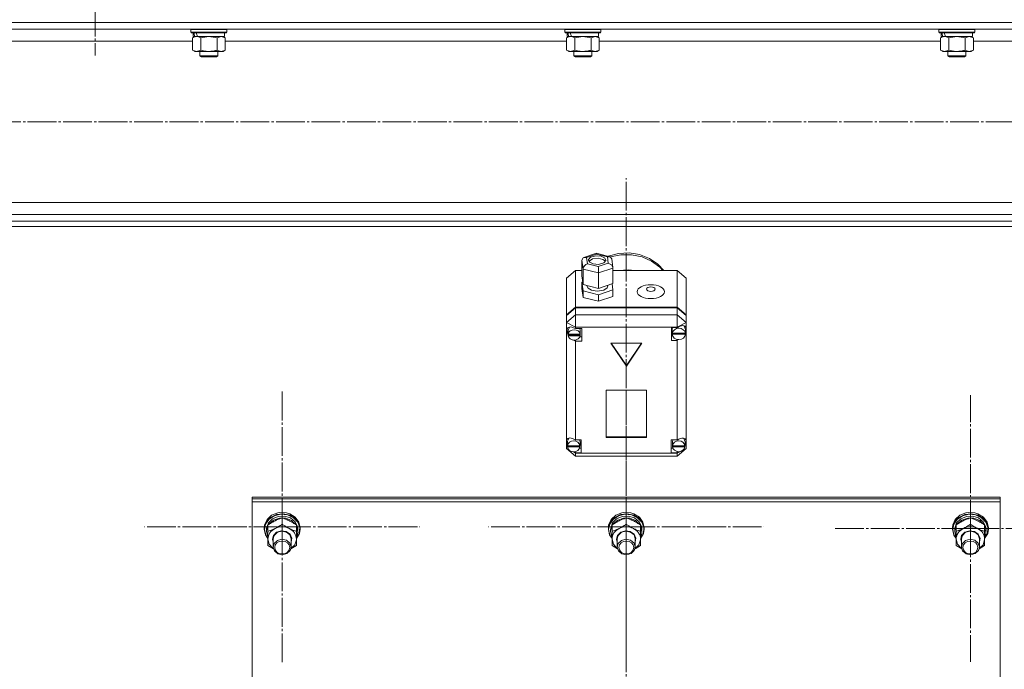
# Model space of a CAD drawing. Units: millimetres. Extents: x 0 to 24398, y -6 to 16800.
# Drawn here: x 4423 to 5081, y 10380 to 10814 of the extents above; entities that cross this region are included whole.
import ezdxf

# ---------------------------------------------------------------- set-up
doc = ezdxf.new("R2010")
doc.units = ezdxf.units.MM
doc.linetypes.add('K5LT_AXLED', pattern=[23.716667, 19.216667, -1.5, 1.5, -1.5])
doc.linetypes.add('K5LT_THIN', pattern=[0])
for name, color, linetype, true_color in [('OSI', 2, 'Continuous', 0xffff00), ('R', 1, 'Continuous', 0xff0000), ('WELDING', 7, 'Continuous', 0xffffff)]:
    doc.layers.add(name, color=color, linetype=linetype, true_color=true_color)

msp = doc.modelspace()

# ---------------------------------------------------------------- linework, layer by layer
at = {"layer": 'OSI', "color": 30, "linetype": 'K5LT_AXLED', "lineweight": 13, "true_color": 0xff8000}
for p, q in [((4473.59, 14000.48), (4473.59, 10790.48)), ((1677.32, 10746.16), (8656.32, 10746.16)), ((4828.59, 8789.55), (4828.59, 10708.55)), ((4598.59, 10475.54), (4598.59, 10565.92)), ((4828.59, 10475.54), (4828.59, 10565.92)), ((5058.59, 10474.44), (5058.59, 10563.52)), ((4598.59, 10475.54), (4506.59, 10475.54)), ((4598.59, 10475.54), (4690.59, 10475.54)), ((4598.59, 10475.54), (4598.59, 10385.16)), ((4828.59, 10475.54), (4736.59, 10475.54)), ((4828.59, 10475.54), (4920.59, 10475.54)), ((4828.59, 10475.54), (4828.59, 10385.16)), ((5058.59, 10474.44), (4968.09, 10474.44)), ((5058.59, 10474.44), (5149.09, 10474.44)), ((5058.59, 10474.44), (5058.59, 10385.36))]:
    msp.add_line(p, q, dxfattribs=at)
at = {"layer": 'R', "color": 7, "linetype": 'K5LT_THIN', "lineweight": 13}
for p, q in [((5872.59, 10812.56), (1672.59, 10812.56)), ((5868.09, 10808.06), (1677.09, 10808.06)), ((4537.59, 10807.86), (4537.71, 10808.06)), ((4537.59, 10807.86), (4537.59, 10805.96)), ((4561.59, 10807.86), (4537.59, 10807.86)), ((4561.59, 10807.86), (4561.48, 10808.06)), ((4561.59, 10807.86), (4561.59, 10805.96)), ((4787.59, 10807.86), (4787.71, 10808.06)), ((4787.59, 10807.86), (4787.59, 10805.96)), ((4811.59, 10807.86), (4787.59, 10807.86)), ((4811.59, 10807.86), (4811.48, 10808.06)), ((4811.59, 10807.86), (4811.59, 10805.96)), ((5037.59, 10807.86), (5037.71, 10808.06)), ((5037.59, 10807.86), (5037.59, 10805.96)), ((5061.59, 10807.86), (5037.59, 10807.86)), ((5061.59, 10807.86), (5061.48, 10808.06)), ((5061.59, 10807.86), (5061.59, 10805.96)), ((4538.62, 10800.06), (4408.56, 10800.06)), ((4561.59, 10805.96), (4537.59, 10805.96)), ((4537.59, 10805.96), (4537.77, 10805.66)), ((4561.42, 10805.66), (4537.77, 10805.66)), ((4538.62, 10802.32), (4540.09, 10803.16)), ((4538.62, 10802.32), (4538.62, 10794.01)), ((4539.09, 10805.66), (4539.09, 10803.16)), ((4540.04, 10803.16), (4539.09, 10803.16)), ((4540.04, 10803.16), (4540.91, 10803.16)), ((4540.91, 10803.16), (4541.37, 10803.16)), ((4541.37, 10803.16), (4541.87, 10803.16)), ((4560.09, 10803.16), (4541.87, 10803.16)), ((4544.11, 10802.32), (4544.11, 10794.01)), ((4555.08, 10802.32), (4555.08, 10794.01)), ((4560.56, 10802.32), (4559.09, 10803.16)), ((4560.09, 10805.66), (4560.09, 10803.16)), ((4560.56, 10802.32), (4560.56, 10794.01)), ((4788.62, 10800.06), (4560.56, 10800.06)), ((4561.59, 10805.96), (4561.42, 10805.66)), ((4811.59, 10805.96), (4787.59, 10805.96)), ((4787.59, 10805.96), (4787.77, 10805.66)), ((4811.42, 10805.66), (4787.77, 10805.66)), ((4788.62, 10802.32), (4790.09, 10803.16)), ((4788.62, 10802.32), (4788.62, 10794.01)), ((4789.09, 10805.66), (4789.09, 10803.16)), ((4790.04, 10803.16), (4789.09, 10803.16)), ((4790.04, 10803.16), (4790.91, 10803.16)), ((4790.91, 10803.16), (4791.37, 10803.16)), ((4791.37, 10803.16), (4791.87, 10803.16)), ((4810.09, 10803.16), (4791.87, 10803.16)), ((4794.11, 10802.32), (4794.11, 10794.01)), ((4805.08, 10802.32), (4805.08, 10794.01)), ((4810.56, 10802.32), (4809.09, 10803.16)), ((4810.09, 10805.66), (4810.09, 10803.16)), ((4810.56, 10802.32), (4810.56, 10794.01)), ((5038.62, 10800.06), (4810.56, 10800.06)), ((4811.59, 10805.96), (4811.42, 10805.66)), ((5061.59, 10805.96), (5037.59, 10805.96)), ((5037.59, 10805.96), (5037.77, 10805.66)), ((5061.42, 10805.66), (5037.77, 10805.66)), ((5038.62, 10802.32), (5040.09, 10803.16)), ((5038.62, 10802.32), (5038.62, 10794.01)), ((5039.09, 10805.66), (5039.09, 10803.16)), ((5040.04, 10803.16), (5039.09, 10803.16)), ((5040.04, 10803.16), (5040.91, 10803.16)), ((5040.91, 10803.16), (5041.37, 10803.16)), ((5041.37, 10803.16), (5041.87, 10803.16)), ((5060.09, 10803.16), (5041.87, 10803.16)), ((5044.11, 10802.32), (5044.11, 10794.01)), ((5055.08, 10802.32), (5055.08, 10794.01)), ((5060.56, 10802.32), (5059.09, 10803.16)), ((5060.09, 10805.66), (5060.09, 10803.16)), ((5060.56, 10802.32), (5060.56, 10794.01)), ((5288.62, 10800.06), (5060.56, 10800.06)), ((5061.59, 10805.96), (5061.42, 10805.66)), ((4538.62, 10794.01), (4540.09, 10793.16)), ((4541.37, 10793.16), (4540.09, 10793.16)), ((4559.09, 10793.16), (4541.37, 10793.16)), ((4543.59, 10793.16), (4543.59, 10790.24)), ((4555.59, 10793.16), (4555.59, 10790.24)), ((4560.56, 10794.01), (4559.09, 10793.16)), ((4788.62, 10794.01), (4790.09, 10793.16)), ((4791.37, 10793.16), (4790.09, 10793.16)), ((4809.09, 10793.16), (4791.37, 10793.16)), ((4793.59, 10793.16), (4793.59, 10790.24)), ((4805.59, 10793.16), (4805.59, 10790.24)), ((4810.56, 10794.01), (4809.09, 10793.16)), ((5038.62, 10794.01), (5040.09, 10793.16)), ((5041.37, 10793.16), (5040.09, 10793.16)), ((5059.09, 10793.16), (5041.37, 10793.16)), ((5043.59, 10793.16), (5043.59, 10790.24)), ((5055.59, 10793.16), (5055.59, 10790.24)), ((5060.56, 10794.01), (5059.09, 10793.16)), ((4555.59, 10790.24), (4543.59, 10790.24)), ((4543.59, 10790.24), (4544.59, 10789.66)), ((4554.59, 10789.66), (4544.59, 10789.66)), ((4555.59, 10790.24), (4554.59, 10789.66)), ((4805.59, 10790.24), (4793.59, 10790.24)), ((4793.59, 10790.24), (4794.59, 10789.66)), ((4804.59, 10789.66), (4794.59, 10789.66)), ((4805.59, 10790.24), (4804.59, 10789.66)), ((5055.59, 10790.24), (5043.59, 10790.24)), ((5043.59, 10790.24), (5044.59, 10789.66)), ((5054.59, 10789.66), (5044.59, 10789.66)), ((5055.59, 10790.24), (5054.59, 10789.66)), ((5372.59, 10692.26), (3990.49, 10692.26)), ((5372.59, 10684.26), (2172.59, 10684.26)), ((5872.59, 10679.76), (1672.59, 10679.76)), ((5872.59, 10676.16), (1672.59, 10676.16)), ((4798.93, 10653.64), (4799.75, 10655.19)), ((4799.75, 10655.19), (4800.2, 10655.41)), ((4800.2, 10655.41), (4802.04, 10655.44)), ((4800.22, 10655.41), (4808.6, 10658.3)), ((4808.74, 10657.76), (4802.04, 10655.44)), ((4802.04, 10655.44), (4802.6, 10651.32)), ((4804.64, 10655.65), (4803.42, 10654.11)), ((4808.13, 10656.7), (4804.64, 10655.65)), ((4809.87, 10655), (4805.89, 10654.52)), ((4811.77, 10656.41), (4808.13, 10656.7)), ((4808.6, 10658.3), (4808.61, 10658.31)), ((4808.61, 10658.31), (4808.74, 10657.76)), ((4808.61, 10658.3), (4817.59, 10656.06)), ((4816.01, 10655.94), (4808.74, 10657.76)), ((4812.95, 10654.27), (4809.87, 10655)), ((4814.05, 10655.3), (4811.77, 10656.41)), ((4814.83, 10653.82), (4814.05, 10655.3)), ((4817.62, 10656.06), (4816.01, 10655.94)), ((4816.57, 10651.82), (4816.01, 10655.94)), ((4816.42, 10656.36), (4823.27, 10658.17)), ((4817.83, 10655.99), (4817.62, 10656.06)), ((4818.86, 10654.67), (4817.83, 10655.99)), ((4818.02, 10655.9), (4824.98, 10657.37)), ((4818.02, 10655.9), (4824.98, 10657.37)), ((4823.27, 10658.17), (4830.42, 10658.54)), ((4824.98, 10657.37), (4832.15, 10657.38)), ((4824.98, 10657.37), (4832.15, 10657.38)), ((4830.42, 10658.54), (4837.48, 10657.43)), ((4832.15, 10657.38), (4839.12, 10655.93)), ((4832.15, 10657.38), (4839.12, 10655.93)), ((4837.48, 10657.43), (4844.02, 10654.92)), ((4839.12, 10655.93), (4845.49, 10653.1)), ((4839.12, 10655.93), (4845.49, 10653.1)), ((4844.02, 10654.92), (4849.69, 10651.15)), ((4799.73, 10647.75), (4798.93, 10653.64)), ((4798.93, 10653.64), (4798.93, 10643.33)), ((4802.6, 10651.32), (4809.87, 10649.5)), ((4803.42, 10654.11), (4803.39, 10653.82)), ((4803.39, 10653.82), (4804.17, 10652.34)), ((4803.72, 10653.08), (4803.64, 10652.96)), ((4805.89, 10654.52), (4803.72, 10653.08)), ((4804.17, 10652.34), (4806.44, 10651.23)), ((4806.44, 10651.23), (4810.08, 10650.93)), ((4809.87, 10649.5), (4816.57, 10651.82)), ((4810.08, 10650.93), (4813.58, 10651.99)), ((4819.68, 10648.46), (4810.11, 10645.16)), ((4814.58, 10652.96), (4812.95, 10654.27)), ((4813.58, 10651.99), (4814.8, 10653.53)), ((4814.8, 10653.53), (4814.83, 10653.82)), ((4816.57, 10651.82), (4818.68, 10650.6)), ((4818.68, 10650.6), (4819.66, 10648.79)), ((4818.86, 10654.64), (4819.66, 10648.77)), ((4819.66, 10648.79), (4819.68, 10648.46)), ((4819.68, 10648.46), (4819.68, 10638.15)), ((4845.49, 10653.1), (4850.89, 10649.05)), ((4845.49, 10653.1), (4850.89, 10649.05)), ((4849.69, 10651.15), (4853.73, 10646.9)), ((4850.89, 10649.05), (4852.91, 10646.9)), ((4850.89, 10649.05), (4852.91, 10646.9)), ((4794.62, 10646.9), (4788.62, 10641.75)), ((4788.62, 10617.18), (4788.62, 10641.75)), ((4794.62, 10646.9), (4794.62, 10622.33)), ((4798.93, 10646.9), (4794.62, 10646.9)), ((4798.93, 10643.33), (4799.73, 10637.44)), ((4799.73, 10647.75), (4799.73, 10637.44)), ((4810.11, 10645.16), (4799.73, 10647.75)), ((4810.11, 10645.16), (4810.11, 10634.85)), ((4862.62, 10646.9), (4819.68, 10646.9)), ((4823.22, 10646.9), (4830.37, 10647.28)), ((4830.37, 10647.28), (4834.01, 10646.9)), ((4862.62, 10622.33), (4862.62, 10646.9)), ((4862.62, 10646.9), (4868.62, 10641.75)), ((4868.62, 10641.75), (4868.62, 10617.18)), ((4799.49, 10639.23), (4798.93, 10639.04)), ((4798.93, 10639.04), (4798.93, 10634.74)), ((4798.93, 10639.04), (4799.73, 10633.14)), ((4799.73, 10637.44), (4810.11, 10634.85)), ((4802.26, 10636.81), (4802.26, 10636.59)), ((4802.26, 10636.59), (4803.04, 10634.94)), ((4810.11, 10634.85), (4819.68, 10638.15)), ((4813.47, 10633.72), (4815.81, 10635.3)), ((4815.81, 10635.3), (4816.27, 10636.59)), ((4816.27, 10636.97), (4816.27, 10636.59)), ((4819.68, 10633.86), (4819.12, 10637.96)), ((4798.93, 10634.74), (4799.73, 10628.85)), ((4799.73, 10633.14), (4799.73, 10628.85)), ((4799.73, 10633.14), (4810.11, 10630.55)), ((4799.73, 10628.85), (4810.11, 10626.26)), ((4803.04, 10634.94), (4805.34, 10633.62)), ((4805.34, 10633.62), (4809.1, 10633)), ((4809.1, 10633), (4813.47, 10633.72)), ((4810.11, 10630.55), (4819.68, 10633.86)), ((4810.11, 10630.55), (4810.11, 10626.26)), ((4810.11, 10626.26), (4819.68, 10629.56)), ((4819.68, 10633.86), (4819.68, 10629.56)), ((4788.62, 10617.18), (4794.62, 10622.33)), ((4794.62, 10622.33), (4862.62, 10622.33)), ((4862.62, 10622.33), (4868.62, 10617.18)), ((4788.62, 10616.67), (4794.62, 10621.82)), ((4788.62, 10612.06), (4794.62, 10617.22)), ((4788.62, 10616.67), (4788.62, 10617.18)), ((4788.62, 10612.06), (4788.62, 10616.67)), ((4794.62, 10621.82), (4862.62, 10621.82)), ((4794.62, 10621.82), (4794.62, 10617.22)), ((4794.62, 10608.99), (4794.62, 10617.22)), ((4794.62, 10617.22), (4862.62, 10617.22)), ((4862.62, 10617.22), (4862.62, 10621.82)), ((4862.62, 10621.82), (4868.62, 10616.67)), ((4868.62, 10612.06), (4862.62, 10617.22)), ((4862.62, 10608.99), (4862.62, 10617.22)), ((4868.62, 10617.18), (4868.62, 10616.67)), ((4868.62, 10616.67), (4868.62, 10612.06)), ((4788.62, 10612.06), (4794.62, 10608.99)), ((4788.62, 10533.61), (4788.62, 10612.06)), ((4791.5, 10609.26), (4789.52, 10608.72)), ((4790.83, 10609.25), (4789.77, 10607.23)), ((4794.62, 10608.06), (4791.5, 10609.26)), ((4794.62, 10608.99), (4794.62, 10608.12)), ((4862.62, 10608.99), (4794.62, 10608.99)), ((4862.62, 10608.99), (4868.62, 10612.06)), ((4862.62, 10608.73), (4862.62, 10608.99)), ((4867.31, 10609.73), (4867.19, 10609.87)), ((4868.15, 10607.51), (4867.31, 10609.73)), ((4868.62, 10612.06), (4868.62, 10608.37)), ((4789.52, 10608.72), (4788.76, 10607.04)), ((4788.76, 10607.04), (4788.76, 10606.83)), ((4788.76, 10606.86), (4789.62, 10604.49)), ((4788.76, 10606.83), (4789.45, 10604.29)), ((4789.45, 10604.29), (4789.8, 10603.66)), ((4789.62, 10604.49), (4789.75, 10604.33)), ((4789.77, 10607.23), (4789.75, 10606.9)), ((4789.75, 10604.34), (4789.75, 10606.9)), ((4789.8, 10604.87), (4789.8, 10604.36)), ((4797.71, 10604.36), (4789.8, 10604.36)), ((4789.8, 10603.79), (4797.71, 10603.79)), ((4789.8, 10603.28), (4789.8, 10603.79)), ((4789.8, 10603.28), (4797.71, 10603.28)), ((4794.62, 10608.12), (4794.62, 10608.06)), ((4794.62, 10608.12), (4798.76, 10608.12)), ((4797.76, 10606.9), (4797.5, 10608.12)), ((4798.76, 10602.6), (4797.5, 10602.6)), ((4797.71, 10604.36), (4797.71, 10604.87)), ((4797.76, 10604.34), (4797.71, 10604.87)), ((4797.71, 10603.79), (4797.76, 10604.34)), ((4797.71, 10603.79), (4797.71, 10603.28)), ((4797.76, 10604.34), (4797.76, 10606.9)), ((4798.76, 10608.12), (4798.76, 10599.53)), ((4862.62, 10608.73), (4858.72, 10608.73)), ((4858.72, 10608.73), (4858.72, 10600.14)), ((4858.72, 10603.21), (4859.53, 10603.21)), ((4859.53, 10608.73), (4859.29, 10607.51)), ((4859.29, 10604.95), (4859.29, 10607.51)), ((4859.29, 10604.87), (4868.15, 10604.87)), ((4859.29, 10604.36), (4859.29, 10604.87)), ((4859.29, 10604.36), (4868.15, 10604.36)), ((4859.33, 10605.44), (4859.33, 10604.93)), ((4868.11, 10604.93), (4859.33, 10604.93)), ((4862.62, 10608.62), (4862.62, 10608.73)), ((4868.11, 10604.93), (4868.11, 10605.44)), ((4868.11, 10605.44), (4868.15, 10604.95)), ((4868.15, 10604.95), (4868.15, 10607.51)), ((4868.15, 10605.51), (4868.62, 10606.64)), ((4868.15, 10605.27), (4868.62, 10606.64)), ((4868.15, 10604.95), (4868.15, 10604.87)), ((4868.15, 10604.87), (4868.15, 10604.36)), ((4868.62, 10608.37), (4868.62, 10606.64)), ((4868.62, 10606.64), (4868.62, 10532.93)), ((4792.92, 10600.46), (4794.62, 10599.6)), ((4794.62, 10600.47), (4794.62, 10599.6)), ((4794.62, 10599.6), (4794.62, 10599.53)), ((4798.76, 10599.53), (4794.62, 10599.53)), ((4794.62, 10599.53), (4794.62, 10533.67)), ((4839.01, 10598.33), (4818.22, 10598.33)), ((4818.22, 10598.33), (4828.62, 10582.87)), ((4818.57, 10598.33), (4828.62, 10583.38)), ((4828.62, 10583.38), (4838.66, 10598.33)), ((4828.62, 10582.87), (4839.01, 10598.33)), ((4858.72, 10600.14), (4862.62, 10600.14)), ((4862.62, 10600.75), (4862.62, 10600.25)), ((4862.62, 10600.25), (4863.58, 10600.63)), ((4862.62, 10600.14), (4862.62, 10600.25)), ((4862.62, 10533.67), (4862.62, 10600.14)), ((4828.62, 10583.38), (4828.62, 10582.87)), ((4842.11, 10566.9), (4815.13, 10566.9)), ((4815.13, 10566.9), (4815.13, 10535.3)), ((4842.11, 10535.3), (4842.11, 10566.9)), ((4788.62, 10531.29), (4788.62, 10533.61)), ((4788.62, 10527.87), (4788.62, 10531.29)), ((4788.62, 10531.29), (4789.22, 10530.14)), ((4788.62, 10531.29), (4789.22, 10529.83)), ((4789.25, 10532.89), (4789.22, 10532.45)), ((4789.22, 10529.89), (4789.22, 10532.45)), ((4789.24, 10530.31), (4789.24, 10529.8)), ((4790.38, 10534.95), (4789.25, 10532.89)), ((4794.62, 10533.67), (4794.62, 10533.55)), ((4794.62, 10533.67), (4798.43, 10533.67)), ((4797.65, 10532.45), (4797.4, 10533.67)), ((4797.62, 10529.8), (4797.62, 10530.31)), ((4797.65, 10529.89), (4797.62, 10530.31)), ((4797.62, 10529.47), (4797.65, 10529.89)), ((4797.65, 10529.89), (4797.65, 10532.45)), ((4798.43, 10533.67), (4798.43, 10525.08)), ((4815.13, 10535.81), (4842.11, 10535.81)), ((4815.13, 10535.3), (4842.11, 10535.3)), ((4858.65, 10533.67), (4858.65, 10525.08)), ((4862.62, 10533.67), (4858.65, 10533.67)), ((4859.72, 10533.67), (4859.47, 10532.45)), ((4859.47, 10529.89), (4859.47, 10532.45)), ((4859.49, 10530.28), (4859.49, 10529.77)), ((4862.62, 10533.58), (4862.62, 10533.67)), ((4867, 10534.6), (4866.74, 10534.86)), ((4867.83, 10532.45), (4867, 10534.6)), ((4867.8, 10529.77), (4867.8, 10530.28)), ((4867.83, 10529.89), (4867.8, 10530.28)), ((4867.8, 10529.47), (4867.83, 10529.89)), ((4867.82, 10529.67), (4868.62, 10531.97)), ((4867.83, 10529.89), (4867.83, 10532.45)), ((4867.83, 10530.09), (4868.62, 10531.97)), ((4868.62, 10532.93), (4868.62, 10531.97)), ((4868.62, 10531.97), (4868.62, 10527.87)), ((4788.62, 10527.87), (4794.62, 10522.72)), ((4788.62, 10527.87), (4790.18, 10527.07)), ((4797.62, 10529.8), (4789.24, 10529.8)), ((4789.24, 10529.47), (4797.62, 10529.47)), ((4789.24, 10528.96), (4789.24, 10529.47)), ((4789.24, 10528.96), (4797.62, 10528.96)), ((4792.61, 10525.83), (4794.62, 10524.8)), ((4793.3, 10525.76), (4794.62, 10525.2)), ((4794.62, 10525.9), (4794.62, 10525.2)), ((4794.62, 10525.2), (4794.62, 10525.08)), ((4794.62, 10525.08), (4794.62, 10524.8)), ((4798.43, 10525.08), (4794.62, 10525.08)), ((4794.62, 10522.72), (4794.62, 10524.8)), ((4794.62, 10524.8), (4862.62, 10524.8)), ((4798.43, 10528.15), (4797.4, 10528.15)), ((4797.62, 10529.47), (4797.62, 10528.96)), ((4858.65, 10528.15), (4859.72, 10528.15)), ((4858.65, 10525.08), (4862.62, 10525.08)), ((4867.8, 10529.77), (4859.49, 10529.77)), ((4859.5, 10528.96), (4859.5, 10529.47)), ((4859.5, 10529.47), (4867.8, 10529.47)), ((4859.5, 10528.96), (4867.8, 10528.96)), ((4862.62, 10522.72), (4868.62, 10527.87)), ((4862.62, 10524.8), (4864.84, 10525.94)), ((4862.62, 10525.9), (4862.62, 10525.17)), ((4862.62, 10525.17), (4864, 10525.8)), ((4862.62, 10525.08), (4862.62, 10525.17)), ((4862.62, 10524.8), (4862.62, 10525.08)), ((4862.62, 10522.72), (4862.62, 10524.8)), ((4866.6, 10526.84), (4868.62, 10527.87)), ((4867.8, 10529.47), (4867.8, 10528.96)), ((4862.62, 10522.72), (4794.62, 10522.72)), ((4578.59, 10495.35), (4578.59, 10494.33)), ((5078.59, 10495.35), (4578.59, 10495.35)), ((5078.59, 10494.33), (4578.59, 10494.33)), ((4578.59, 10494.33), (4578.59, 10492.28)), ((5078.59, 10494.33), (4578.59, 10494.33)), ((5078.59, 10492.28), (4578.59, 10492.28)), ((4578.59, 10492.28), (4578.59, 9890.92)), ((5078.59, 10495.35), (5078.59, 10494.33)), ((5078.59, 10494.33), (5078.59, 10492.28)), ((5078.59, 9890.92), (5078.59, 10492.28)), ((4595.63, 10484.94), (4591.54, 10483.29)), ((4597.65, 10483.95), (4593.32, 10482.92)), ((4599.26, 10484.27), (4594.78, 10483.75)), ((4597.04, 10485.17), (4595.63, 10484.94)), ((4595.68, 10484.95), (4595.63, 10484.94)), ((4597.03, 10485.17), (4595.68, 10484.95)), ((4601.51, 10484.95), (4597.03, 10485.17)), ((4601.55, 10484.94), (4597.04, 10485.17)), ((4602.1, 10483.52), (4597.65, 10483.95)), ((4603.64, 10483.33), (4599.26, 10484.27)), ((4601.51, 10484.95), (4601.55, 10484.94)), ((4603.64, 10484.3), (4601.55, 10484.94)), ((4607.31, 10482.03), (4603.64, 10484.3)), ((4825.63, 10484.94), (4821.54, 10483.29)), ((4827.65, 10483.95), (4823.32, 10482.92)), ((4829.26, 10484.27), (4824.78, 10483.75)), ((4827.04, 10485.17), (4825.63, 10484.94)), ((4825.68, 10484.95), (4825.63, 10484.94)), ((4827.03, 10485.17), (4825.68, 10484.95)), ((4831.51, 10484.95), (4827.03, 10485.17)), ((4831.55, 10484.94), (4827.04, 10485.17)), ((4832.1, 10483.52), (4827.65, 10483.95)), ((4833.64, 10483.33), (4829.26, 10484.27)), ((4831.51, 10484.95), (4831.55, 10484.94)), ((4833.64, 10484.3), (4831.55, 10484.94)), ((4837.31, 10482.03), (4833.64, 10484.3)), ((5055.63, 10484.94), (5051.54, 10483.29)), ((5057.65, 10483.95), (5053.32, 10482.92)), ((5059.26, 10484.27), (5054.78, 10483.75)), ((5057.04, 10485.17), (5055.63, 10484.94)), ((5055.68, 10484.95), (5055.63, 10484.94)), ((5057.03, 10485.17), (5055.68, 10484.95)), ((5061.51, 10484.95), (5057.03, 10485.17)), ((5061.55, 10484.94), (5057.04, 10485.17)), ((5062.1, 10483.52), (5057.65, 10483.95)), ((5063.64, 10483.33), (5059.26, 10484.27)), ((5061.51, 10484.95), (5061.55, 10484.94)), ((5063.64, 10484.3), (5061.55, 10484.94)), ((5067.31, 10482.03), (5063.64, 10484.3)), ((4588.01, 10478.83), (4586.67, 10475.12)), ((4587.47, 10477.27), (4586.77, 10473.82)), ((4588.45, 10480.46), (4586.8, 10476.85)), ((4589.76, 10480.58), (4587.47, 10477.27)), ((4590.85, 10481.85), (4588.01, 10478.83)), ((4589.39, 10478.17), (4588.14, 10474.71)), ((4591.54, 10483.29), (4588.45, 10480.46)), ((4592.13, 10480.93), (4589.39, 10478.17)), ((4589.84, 10477.52), (4589.54, 10477.12)), ((4593.32, 10482.92), (4589.76, 10480.58)), ((4592.83, 10480.08), (4589.84, 10477.52)), ((4594.78, 10483.75), (4590.85, 10481.85)), ((4595.92, 10482.54), (4592.13, 10480.93)), ((4596.76, 10481.42), (4592.83, 10480.08)), ((4600.13, 10482.74), (4595.92, 10482.54)), ((4600.98, 10481.33), (4596.76, 10481.42)), ((4598.59, 10481.53), (4598.59, 10477.28)), ((4604.1, 10481.5), (4600.13, 10482.74)), ((4604.81, 10479.81), (4600.98, 10481.33)), ((4606.06, 10481.7), (4602.1, 10483.52)), ((4607.31, 10481.06), (4603.64, 10483.33)), ((4607.18, 10479.02), (4604.1, 10481.5)), ((4607.64, 10477.12), (4604.81, 10479.81)), ((4608.93, 10478.75), (4606.06, 10481.7)), ((4608.86, 10475.69), (4607.18, 10479.02)), ((4609.74, 10478.76), (4607.31, 10482.03)), ((4609.74, 10477.79), (4607.31, 10481.06)), ((4610.33, 10475.09), (4608.93, 10478.75)), ((4610.59, 10474.95), (4609.74, 10478.76)), ((4610.59, 10473.97), (4609.74, 10477.79)), ((4818.01, 10478.83), (4816.67, 10475.12)), ((4817.47, 10477.27), (4816.77, 10473.82)), ((4818.45, 10480.46), (4816.8, 10476.85)), ((4819.76, 10480.58), (4817.47, 10477.27)), ((4820.85, 10481.85), (4818.01, 10478.83)), ((4819.39, 10478.17), (4818.14, 10474.71)), ((4821.54, 10483.29), (4818.45, 10480.46)), ((4822.13, 10480.93), (4819.39, 10478.17)), ((4819.84, 10477.52), (4819.54, 10477.12)), ((4823.32, 10482.92), (4819.76, 10480.58)), ((4822.83, 10480.08), (4819.84, 10477.52)), ((4824.78, 10483.75), (4820.85, 10481.85)), ((4825.92, 10482.54), (4822.13, 10480.93)), ((4826.76, 10481.42), (4822.83, 10480.08)), ((4830.13, 10482.74), (4825.92, 10482.54)), ((4830.98, 10481.33), (4826.76, 10481.42)), ((4828.59, 10481.53), (4828.59, 10477.28)), ((4834.1, 10481.5), (4830.13, 10482.74)), ((4834.81, 10479.81), (4830.98, 10481.33)), ((4836.06, 10481.7), (4832.1, 10483.52)), ((4837.31, 10481.06), (4833.64, 10483.33)), ((4837.18, 10479.02), (4834.1, 10481.5)), ((4837.64, 10477.12), (4834.81, 10479.81)), ((4838.93, 10478.75), (4836.06, 10481.7)), ((4838.86, 10475.69), (4837.18, 10479.02)), ((4839.74, 10478.76), (4837.31, 10482.03)), ((4839.74, 10477.79), (4837.31, 10481.06)), ((4840.33, 10475.09), (4838.93, 10478.75)), ((4840.59, 10474.95), (4839.74, 10478.76)), ((4840.59, 10473.97), (4839.74, 10477.79)), ((5048.01, 10478.83), (5046.67, 10475.12)), ((5047.47, 10477.27), (5046.77, 10473.82)), ((5048.45, 10480.46), (5046.8, 10476.85)), ((5049.76, 10480.58), (5047.47, 10477.27)), ((5050.85, 10481.85), (5048.01, 10478.83)), ((5049.39, 10478.17), (5048.14, 10474.71)), ((5051.54, 10483.29), (5048.45, 10480.46)), ((5052.13, 10480.93), (5049.39, 10478.17)), ((5049.84, 10477.52), (5049.54, 10477.12)), ((5053.32, 10482.92), (5049.76, 10480.58)), ((5052.83, 10480.08), (5049.84, 10477.52)), ((5054.78, 10483.75), (5050.85, 10481.85)), ((5055.92, 10482.54), (5052.13, 10480.93)), ((5056.76, 10481.42), (5052.83, 10480.08)), ((5060.13, 10482.74), (5055.92, 10482.54)), ((5060.98, 10481.33), (5056.76, 10481.42)), ((5058.59, 10481.53), (5058.59, 10477.28)), ((5064.1, 10481.5), (5060.13, 10482.74)), ((5064.81, 10479.81), (5060.98, 10481.33)), ((5066.06, 10481.7), (5062.1, 10483.52)), ((5067.31, 10481.06), (5063.64, 10483.33)), ((5067.18, 10479.02), (5064.1, 10481.5)), ((5067.64, 10477.12), (5064.81, 10479.81)), ((5068.93, 10478.75), (5066.06, 10481.7)), ((5068.86, 10475.69), (5067.18, 10479.02)), ((5069.74, 10478.76), (5067.31, 10482.03)), ((5069.74, 10477.79), (5067.31, 10481.06)), ((5070.33, 10475.09), (5068.93, 10478.75)), ((5070.59, 10474.95), (5069.74, 10478.76)), ((5070.59, 10473.97), (5069.74, 10477.79)), ((4586.8, 10476.85), (4586.59, 10474.95)), ((4586.67, 10475.12), (4586.59, 10473.97)), ((4586.59, 10474.95), (4586.59, 10473.97)), ((4586.59, 10473.97), (4587.44, 10470.16)), ((4586.77, 10473.82), (4587.62, 10470.04)), ((4588.14, 10474.71), (4588.09, 10473.82)), ((4588.09, 10473.82), (4588.09, 10472.54)), ((4588.1, 10472.86), (4588.09, 10472.54)), ((4588.09, 10472.54), (4588.94, 10468.99)), ((4589.09, 10476.38), (4588.1, 10472.86)), ((4589.09, 10476.82), (4589.09, 10472.57)), ((4589.09, 10467.42), (4589.09, 10472.57)), ((4594.88, 10472.01), (4592.74, 10469.85)), ((4595.35, 10471.91), (4593.23, 10469.88)), ((4597.99, 10472.98), (4594.88, 10472.01)), ((4598.38, 10472.72), (4595.35, 10471.91)), ((4601.25, 10472.52), (4597.99, 10472.98)), ((4601.47, 10472.1), (4598.38, 10472.72)), ((4603.83, 10470.73), (4601.25, 10472.52)), ((4603.75, 10470.2), (4601.47, 10472.1)), ((4605.05, 10468.09), (4603.83, 10470.73)), ((4608.09, 10476.82), (4608.09, 10472.57)), ((4609.04, 10473.41), (4608.09, 10476.38)), ((4609.04, 10473.41), (4608.09, 10473.41)), ((4608.09, 10472.85), (4609.03, 10472.85)), ((4608.09, 10472.57), (4608.09, 10467.42)), ((4608.09, 10467.77), (4610.03, 10471.24)), ((4608.09, 10467.68), (4610.13, 10471.14)), ((4610.03, 10471.24), (4610.33, 10475.09)), ((4610.13, 10471.14), (4610.59, 10473.97)), ((4610.59, 10474.95), (4610.59, 10473.97)), ((4816.8, 10476.85), (4816.59, 10474.95)), ((4816.67, 10475.12), (4816.59, 10473.97)), ((4816.59, 10474.95), (4816.59, 10473.97)), ((4816.59, 10473.97), (4817.44, 10470.16)), ((4816.77, 10473.82), (4817.62, 10470.04)), ((4818.14, 10474.71), (4818.09, 10473.82)), ((4818.09, 10473.82), (4818.09, 10472.54)), ((4818.1, 10472.86), (4818.09, 10472.54)), ((4818.09, 10472.54), (4818.94, 10468.99)), ((4819.09, 10476.38), (4818.1, 10472.86)), ((4819.09, 10476.82), (4819.09, 10472.57)), ((4819.09, 10467.42), (4819.09, 10472.57)), ((4824.88, 10472.01), (4822.74, 10469.85)), ((4825.35, 10471.91), (4823.23, 10469.88)), ((4827.99, 10472.98), (4824.88, 10472.01)), ((4828.38, 10472.72), (4825.35, 10471.91)), ((4831.25, 10472.52), (4827.99, 10472.98)), ((4831.47, 10472.1), (4828.38, 10472.72)), ((4833.83, 10470.73), (4831.25, 10472.52)), ((4833.75, 10470.2), (4831.47, 10472.1)), ((4835.05, 10468.09), (4833.83, 10470.73)), ((4838.09, 10476.82), (4838.09, 10472.57)), ((4839.04, 10473.41), (4838.09, 10476.38)), ((4839.04, 10473.41), (4838.09, 10473.41)), ((4838.09, 10472.85), (4839.03, 10472.85)), ((4838.09, 10472.57), (4838.09, 10467.42)), ((4838.09, 10467.77), (4840.03, 10471.24)), ((4838.09, 10467.68), (4840.13, 10471.14)), ((4840.03, 10471.24), (4840.33, 10475.09)), ((4840.13, 10471.14), (4840.59, 10473.97)), ((4840.59, 10474.95), (4840.59, 10473.97)), ((5046.8, 10476.85), (5046.59, 10474.95)), ((5046.67, 10475.12), (5046.59, 10473.97)), ((5046.59, 10474.95), (5046.59, 10473.97)), ((5046.59, 10473.97), (5047.44, 10470.16)), ((5046.77, 10473.82), (5047.62, 10470.04)), ((5048.14, 10474.71), (5048.09, 10473.82)), ((5048.09, 10473.82), (5048.09, 10472.54)), ((5048.1, 10472.86), (5048.09, 10472.54)), ((5048.09, 10472.54), (5048.94, 10468.99)), ((5049.09, 10476.38), (5048.1, 10472.86)), ((5049.09, 10476.82), (5049.09, 10472.57)), ((5049.09, 10467.42), (5049.09, 10472.57)), ((5054.88, 10472.01), (5052.74, 10469.85)), ((5055.35, 10471.91), (5053.23, 10469.88)), ((5057.99, 10472.98), (5054.88, 10472.01)), ((5058.38, 10472.72), (5055.35, 10471.91)), ((5061.25, 10472.52), (5057.99, 10472.98)), ((5061.47, 10472.1), (5058.38, 10472.72)), ((5063.83, 10470.73), (5061.25, 10472.52)), ((5063.75, 10470.2), (5061.47, 10472.1)), ((5065.05, 10468.09), (5063.83, 10470.73)), ((5068.09, 10476.82), (5068.09, 10472.57)), ((5069.04, 10473.41), (5068.09, 10476.38)), ((5069.04, 10473.41), (5068.09, 10473.41)), ((5068.09, 10472.85), (5069.03, 10472.85)), ((5068.09, 10472.57), (5068.09, 10467.42)), ((5068.09, 10467.77), (5070.03, 10471.24)), ((5068.09, 10467.68), (5070.13, 10471.14)), ((5070.03, 10471.24), (5070.33, 10475.09)), ((5070.13, 10471.14), (5070.59, 10473.97)), ((5070.59, 10474.95), (5070.59, 10473.97)), ((4587.44, 10470.16), (4589.09, 10467.68)), ((4587.62, 10470.04), (4589.09, 10467.77)), ((4588.94, 10468.99), (4589.09, 10468.7)), ((4589.09, 10463.15), (4589.09, 10467.42)), ((4589.09, 10467.42), (4589.94, 10464.05)), ((4592.74, 10469.85), (4592.09, 10467.42)), ((4592.09, 10467.42), (4592.59, 10465.28)), ((4593.23, 10469.88), (4592.59, 10467.57)), ((4592.59, 10467.57), (4592.59, 10462.09)), ((4593.23, 10464.39), (4592.59, 10462.09)), ((4595.35, 10466.42), (4593.23, 10464.39)), ((4598.38, 10467.24), (4595.35, 10466.42)), ((4601.47, 10466.61), (4598.38, 10467.24)), ((4603.75, 10464.72), (4601.47, 10466.61)), ((4604.59, 10467.57), (4603.75, 10470.2)), ((4604.59, 10462.09), (4603.75, 10464.72)), ((4604.59, 10465.28), (4605.05, 10468.09)), ((4604.59, 10467.57), (4604.59, 10462.09)), ((4607.02, 10463.66), (4608.08, 10466.98)), ((4608.08, 10466.98), (4608.09, 10467.42)), ((4608.09, 10470.57), (4608.84, 10470.57)), ((4608.09, 10468.7), (4608.84, 10470.57)), ((4608.09, 10467.42), (4608.09, 10463.15)), ((4817.44, 10470.16), (4819.09, 10467.68)), ((4817.62, 10470.04), (4819.09, 10467.77)), ((4818.94, 10468.99), (4819.09, 10468.7)), ((4819.09, 10463.15), (4819.09, 10467.42)), ((4819.09, 10467.42), (4819.94, 10464.05)), ((4822.74, 10469.85), (4822.09, 10467.42)), ((4822.09, 10467.42), (4822.59, 10465.28)), ((4823.23, 10469.88), (4822.59, 10467.57)), ((4822.59, 10467.57), (4822.59, 10462.09)), ((4823.23, 10464.39), (4822.59, 10462.09)), ((4825.35, 10466.42), (4823.23, 10464.39)), ((4828.38, 10467.24), (4825.35, 10466.42)), ((4831.47, 10466.61), (4828.38, 10467.24)), ((4833.75, 10464.72), (4831.47, 10466.61)), ((4834.59, 10467.57), (4833.75, 10470.2)), ((4834.59, 10462.09), (4833.75, 10464.72)), ((4834.59, 10465.28), (4835.05, 10468.09)), ((4834.59, 10467.57), (4834.59, 10462.09)), ((4837.02, 10463.66), (4838.08, 10466.98)), ((4838.08, 10466.98), (4838.09, 10467.42)), ((4838.09, 10470.57), (4838.84, 10470.57)), ((4838.09, 10468.7), (4838.84, 10470.57)), ((4838.09, 10467.42), (4838.09, 10463.15)), ((5047.44, 10470.16), (5049.09, 10467.68)), ((5047.62, 10470.04), (5049.09, 10467.77)), ((5048.94, 10468.99), (5049.09, 10468.7)), ((5049.09, 10463.15), (5049.09, 10467.42)), ((5049.09, 10467.42), (5049.94, 10464.05)), ((5052.74, 10469.85), (5052.09, 10467.42)), ((5052.09, 10467.42), (5052.59, 10465.28)), ((5053.23, 10469.88), (5052.59, 10467.57)), ((5052.59, 10467.57), (5052.59, 10462.09)), ((5053.23, 10464.39), (5052.59, 10462.09)), ((5055.35, 10466.42), (5053.23, 10464.39)), ((5058.38, 10467.24), (5055.35, 10466.42)), ((5061.47, 10466.61), (5058.38, 10467.24)), ((5063.75, 10464.72), (5061.47, 10466.61)), ((5064.59, 10467.57), (5063.75, 10470.2)), ((5064.59, 10462.09), (5063.75, 10464.72)), ((5064.59, 10465.28), (5065.05, 10468.09)), ((5064.59, 10467.57), (5064.59, 10462.09)), ((5067.02, 10463.66), (5068.08, 10466.98)), ((5068.08, 10466.98), (5068.09, 10467.42)), ((5068.09, 10470.57), (5068.84, 10470.57)), ((5068.09, 10468.7), (5068.84, 10470.57)), ((5068.09, 10467.42), (5068.09, 10463.15)), ((4589.94, 10464.05), (4592.33, 10461.29)), ((4592.33, 10461.29), (4592.73, 10461)), ((4592.59, 10462.09), (4593.4, 10459.51)), ((4593.4, 10459.51), (4595.65, 10457.59)), ((4595.65, 10457.59), (4598.74, 10456.94)), ((4598.74, 10456.94), (4601.78, 10457.72)), ((4601.78, 10457.72), (4603.93, 10459.73)), ((4603.93, 10459.73), (4604.59, 10462.09)), ((4604.46, 10461), (4607.02, 10463.66)), ((4819.94, 10464.05), (4822.33, 10461.29)), ((4822.33, 10461.29), (4822.73, 10461)), ((4822.59, 10462.09), (4823.4, 10459.51)), ((4823.4, 10459.51), (4825.65, 10457.59)), ((4825.65, 10457.59), (4828.74, 10456.94)), ((4828.74, 10456.94), (4831.78, 10457.72)), ((4831.78, 10457.72), (4833.93, 10459.73)), ((4833.93, 10459.73), (4834.59, 10462.09)), ((4834.46, 10461), (4837.02, 10463.66)), ((5049.94, 10464.05), (5052.33, 10461.29)), ((5052.33, 10461.29), (5052.73, 10461)), ((5052.59, 10462.09), (5053.4, 10459.51)), ((5053.4, 10459.51), (5055.65, 10457.59)), ((5055.65, 10457.59), (5058.74, 10456.94)), ((5058.74, 10456.94), (5061.78, 10457.72)), ((5061.78, 10457.72), (5063.93, 10459.73)), ((5063.93, 10459.73), (5064.59, 10462.09)), ((5064.46, 10461), (5067.02, 10463.66))]:
    msp.add_line(p, q, dxfattribs=at)
for centre, major_axis, ratio, start_param, end_param in [((4549.59, 10800.99), (6.17, -22.4), 0.379473, 4.399328, 4.511721), ((4549.59, 10808.09), (6.17, -22.4), 0.379473, 4.716306, 4.828907), ((4799.59, 10800.99), (6.17, -22.4), 0.379473, 4.399328, 4.511721), ((4799.59, 10808.09), (6.17, -22.4), 0.379473, 4.716306, 4.828907), ((5049.59, 10800.99), (6.17, -22.4), 0.379473, 4.399328, 4.511721), ((5049.59, 10808.09), (6.17, -22.4), 0.379473, 4.716306, 4.828907), ((4802.6, 10648.74), (-2.45, -2.19), 0.685309, 4.161441, 5.732238), ((4809.87, 10646.93), (-0.14, 3.13), 0.063566, 4.108162, 5.678959), ((4863.72, 10605), (-4.35, -4.35), 0.568256, 2.828514, 4.418139), ((4793.76, 10604.34), (-4.01, 0), 0.859097, 6.128401, 6.283185), ((4793.76, 10604.34), (-4.01, 0), 0.859097, 0, 0.160694), ((4793.76, 10603.83), (4.01, 0), 0.859097, 0.154784, 2.986809), ((4793.76, 10603.83), (-4.01, 0), 0.859097, 0.160694, 2.980898), ((4863.72, 10604.95), (-4.43, 0), 0.859097, 6.152843, 6.283185), ((4863.72, 10604.95), (-4.43, 0), 0.859097, 0, 0.0202), ((4863.72, 10604.43), (-4.43, 0), 0.859097, 0.0202, 3.121393), ((4863.72, 10604.43), (4.43, 0), 0.859097, 0.130342, 3.01125), ((4793.43, 10529.98), (4.35, -4.35), 0.568256, 1.848308, 3.385602), ((4793.43, 10529.89), (-4.22, 0), 0.859097, 6.167259, 6.283185), ((4793.43, 10529.89), (-4.22, 0), 0.859097, 0, 0.11569), ((4793.43, 10529.38), (4.22, 0), 0.859097, 0.115926, 3.025666), ((4863.65, 10529.89), (-4.18, 0), 0.859097, 6.174371, 6.283185), ((4863.65, 10529.89), (-4.18, 0), 0.859097, 0, 0.116709), ((4863.65, 10529.38), (4.18, 0), 0.859097, 0.108814, 3.032779), ((4863.65, 10529.91), (-4.35, -4.35), 0.568256, 2.737167, 4.403432), ((4793.43, 10529.38), (-4.22, 0), 0.859097, 0.11569, 3.025903), ((4863.65, 10529.38), (-4.18, 0), 0.859097, 0.116709, 3.024884), ((4598.59, 10467.42), (9.5, 0), 0.859097, 0, 3.141593), ((4598.59, 10475.06), (0, -20.55), 0.511069, 1.350168, 1.46277), ((4598.59, 10471.43), (0, -20.55), 0.511069, 1.667355, 1.779747), ((4828.59, 10467.42), (9.5, 0), 0.859097, 0, 3.141593), ((4828.59, 10475.06), (0, -20.55), 0.511069, 1.350168, 1.46277), ((4828.59, 10471.43), (0, -20.55), 0.511069, 1.667355, 1.779747), ((5058.59, 10467.42), (9.5, 0), 0.859097, 0, 3.141593), ((5058.59, 10475.06), (0, -20.55), 0.511069, 1.350168, 1.46277), ((5058.59, 10471.43), (0, -20.55), 0.511069, 1.667355, 1.779747)]:
    msp.add_ellipse(centre, major_axis=major_axis, ratio=ratio, start_param=start_param, end_param=end_param, dxfattribs=at)
for centre, major_axis, ratio in [((4844.98, 10632.67), (9.07, 0), 0.511813), ((4844.98, 10634.39), (2.92, 0), 0.511813), ((4598.59, 10461.79), (-5, 0), 0.859097), ((4828.59, 10461.79), (-5, 0), 0.859097), ((5058.59, 10461.79), (-5, 0), 0.859097)]:
    msp.add_ellipse(centre, major_axis=major_axis, ratio=ratio, dxfattribs=at)
at = {"layer": 'WELDING', "color": 7, "linetype": 'K5LT_THIN', "lineweight": 13}
for p, q in [((4544.18, 10802.34), (4544.11, 10802.32)), ((4549.59, 10803.16), (4544.18, 10802.34)), ((4555.08, 10802.32), (4549.59, 10803.16)), ((4555.1, 10802.33), (4555.08, 10802.32)), ((4557.82, 10803.16), (4555.1, 10802.33)), ((4560.56, 10802.32), (4557.82, 10803.16)), ((4794.18, 10802.34), (4794.11, 10802.32)), ((4799.59, 10803.16), (4794.18, 10802.34)), ((4805.08, 10802.32), (4799.59, 10803.16)), ((4805.1, 10802.33), (4805.08, 10802.32)), ((4807.82, 10803.16), (4805.1, 10802.33)), ((4810.56, 10802.32), (4807.82, 10803.16)), ((5044.18, 10802.34), (5044.11, 10802.32)), ((5049.59, 10803.16), (5044.18, 10802.34)), ((5055.08, 10802.32), (5049.59, 10803.16)), ((5055.1, 10802.33), (5055.08, 10802.32)), ((5057.82, 10803.16), (5055.1, 10802.33)), ((5060.56, 10802.32), (5057.82, 10803.16)), ((4592.75, 10460.92), (4589.09, 10463.15)), ((4608.09, 10463.15), (4604.44, 10460.92)), ((4822.75, 10460.92), (4819.09, 10463.15)), ((4838.09, 10463.15), (4834.44, 10460.92)), ((5052.75, 10460.92), (5049.09, 10463.15)), ((5068.09, 10463.15), (5064.44, 10460.92))]:
    msp.add_line(p, q, dxfattribs=at)
for points, knots in [([(4541.37, 10803.16), (4541.2, 10803.16), (4540.93, 10803.15), (4540.55, 10803.09), (4540.27, 10803.02), (4539.86, 10802.9), (4539.33, 10802.7), (4538.86, 10802.45), (4538.62, 10802.32)], [0, 0, 0, 0, 1.548206, 2.616755, 3.724998, 4.291764, 6.613357, 9, 9, 9, 9]), ([(4544.11, 10802.32), (4543.86, 10802.46), (4543.43, 10802.68), (4542.82, 10802.92), (4542.32, 10803.06), (4541.84, 10803.15), (4541.53, 10803.16), (4541.37, 10803.16)], [0, 0, 0, 0, 2.217775, 3.830428, 5.353122, 6.582558, 8, 8, 8, 8]), ([(4791.37, 10803.16), (4791.2, 10803.16), (4790.93, 10803.15), (4790.55, 10803.09), (4790.27, 10803.02), (4789.86, 10802.9), (4789.33, 10802.7), (4788.86, 10802.45), (4788.62, 10802.32)], [0, 0, 0, 0, 1.548206, 2.616755, 3.724998, 4.291764, 6.613357, 9, 9, 9, 9]), ([(4794.11, 10802.32), (4793.86, 10802.46), (4793.43, 10802.68), (4792.82, 10802.92), (4792.32, 10803.06), (4791.84, 10803.15), (4791.53, 10803.16), (4791.37, 10803.16)], [0, 0, 0, 0, 2.217775, 3.830428, 5.353122, 6.582558, 8, 8, 8, 8]), ([(5041.37, 10803.16), (5041.2, 10803.16), (5040.93, 10803.15), (5040.55, 10803.09), (5040.27, 10803.02), (5039.86, 10802.9), (5039.33, 10802.7), (5038.86, 10802.45), (5038.62, 10802.32)], [0, 0, 0, 0, 1.548206, 2.616755, 3.724998, 4.291764, 6.613357, 9, 9, 9, 9]), ([(5044.11, 10802.32), (5043.86, 10802.46), (5043.43, 10802.68), (5042.82, 10802.92), (5042.32, 10803.06), (5041.84, 10803.15), (5041.53, 10803.16), (5041.37, 10803.16)], [0, 0, 0, 0, 2.217775, 3.830428, 5.353122, 6.582558, 8, 8, 8, 8]), ([(4538.62, 10794.01), (4538.91, 10793.85), (4539.35, 10793.62), (4539.91, 10793.41), (4540.29, 10793.3), (4540.65, 10793.22), (4541.01, 10793.17), (4541.25, 10793.16), (4541.37, 10793.16)], [0, 0, 0, 0, 2.905563, 4.375924, 5.511195, 6.679161, 7.850161, 9, 9, 9, 9]), ([(4541.37, 10793.16), (4541.49, 10793.16), (4541.74, 10793.18), (4542.11, 10793.23), (4542.48, 10793.31), (4542.94, 10793.45), (4543.48, 10793.67), (4543.9, 10793.9), (4544.11, 10794.01)], [0, 0, 0, 0, 1.192024, 2.404251, 3.60809, 4.765234, 6.955738, 9, 9, 9, 9]), ([(4544.11, 10794.01), (4544.75, 10793.83), (4545.69, 10793.59), (4546.84, 10793.38), (4547.53, 10793.29), (4548.13, 10793.22), (4548.74, 10793.18), (4549.35, 10793.16), (4549.96, 10793.16), (4550.56, 10793.19), (4551.24, 10793.24), (4552.07, 10793.34), (4553.39, 10793.56), (4554.41, 10793.82), (4555.08, 10794.01)], [0, 0, 0, 0, 2.72415, 3.912285, 4.716446, 5.530362, 6.353984, 7.180289, 7.997717, 8.810544, 9.605533, 10.761675, 12.184093, 15, 15, 15, 15]), ([(4555.08, 10794.01), (4555.4, 10793.83), (4555.87, 10793.59), (4556.45, 10793.38), (4556.79, 10793.29), (4557.09, 10793.22), (4557.39, 10793.18), (4557.7, 10793.16), (4558, 10793.16), (4558.3, 10793.19), (4558.64, 10793.24), (4559.06, 10793.34), (4559.72, 10793.56), (4560.23, 10793.82), (4560.56, 10794.01)], [0, 0, 0, 0, 2.72415, 3.912285, 4.716446, 5.530362, 6.353984, 7.180289, 7.997717, 8.810544, 9.605533, 10.761675, 12.184093, 15, 15, 15, 15]), ([(4788.62, 10794.01), (4788.91, 10793.85), (4789.35, 10793.62), (4789.91, 10793.41), (4790.29, 10793.3), (4790.65, 10793.22), (4791.01, 10793.17), (4791.25, 10793.16), (4791.37, 10793.16)], [0, 0, 0, 0, 2.905563, 4.375924, 5.511195, 6.679161, 7.850161, 9, 9, 9, 9]), ([(4791.37, 10793.16), (4791.49, 10793.16), (4791.74, 10793.18), (4792.11, 10793.23), (4792.48, 10793.31), (4792.94, 10793.45), (4793.48, 10793.67), (4793.9, 10793.9), (4794.11, 10794.01)], [0, 0, 0, 0, 1.192024, 2.404251, 3.60809, 4.765234, 6.955738, 9, 9, 9, 9]), ([(4794.11, 10794.01), (4794.75, 10793.83), (4795.69, 10793.59), (4796.84, 10793.38), (4797.53, 10793.29), (4798.13, 10793.22), (4798.74, 10793.18), (4799.35, 10793.16), (4799.96, 10793.16), (4800.56, 10793.19), (4801.24, 10793.24), (4802.07, 10793.34), (4803.39, 10793.56), (4804.41, 10793.82), (4805.08, 10794.01)], [0, 0, 0, 0, 2.72415, 3.912285, 4.716446, 5.530362, 6.353984, 7.180289, 7.997717, 8.810544, 9.605533, 10.761675, 12.184093, 15, 15, 15, 15]), ([(4805.08, 10794.01), (4805.4, 10793.83), (4805.87, 10793.59), (4806.45, 10793.38), (4806.79, 10793.29), (4807.09, 10793.22), (4807.39, 10793.18), (4807.7, 10793.16), (4808, 10793.16), (4808.3, 10793.19), (4808.64, 10793.24), (4809.06, 10793.34), (4809.72, 10793.56), (4810.23, 10793.82), (4810.56, 10794.01)], [0, 0, 0, 0, 2.72415, 3.912285, 4.716446, 5.530362, 6.353984, 7.180289, 7.997717, 8.810544, 9.605533, 10.761675, 12.184093, 15, 15, 15, 15]), ([(5038.62, 10794.01), (5038.91, 10793.85), (5039.35, 10793.62), (5039.91, 10793.41), (5040.29, 10793.3), (5040.65, 10793.22), (5041.01, 10793.17), (5041.25, 10793.16), (5041.37, 10793.16)], [0, 0, 0, 0, 2.905563, 4.375924, 5.511195, 6.679161, 7.850161, 9, 9, 9, 9]), ([(5041.37, 10793.16), (5041.49, 10793.16), (5041.74, 10793.18), (5042.11, 10793.23), (5042.48, 10793.31), (5042.94, 10793.45), (5043.48, 10793.67), (5043.9, 10793.9), (5044.11, 10794.01)], [0, 0, 0, 0, 1.192024, 2.404251, 3.60809, 4.765234, 6.955738, 9, 9, 9, 9]), ([(5044.11, 10794.01), (5044.75, 10793.83), (5045.69, 10793.59), (5046.84, 10793.38), (5047.53, 10793.29), (5048.13, 10793.22), (5048.74, 10793.18), (5049.35, 10793.16), (5049.96, 10793.16), (5050.56, 10793.19), (5051.24, 10793.24), (5052.07, 10793.34), (5053.39, 10793.56), (5054.41, 10793.82), (5055.08, 10794.01)], [0, 0, 0, 0, 2.72415, 3.912285, 4.716446, 5.530362, 6.353984, 7.180289, 7.997717, 8.810544, 9.605533, 10.761675, 12.184093, 15, 15, 15, 15]), ([(5055.08, 10794.01), (5055.4, 10793.83), (5055.87, 10793.59), (5056.45, 10793.38), (5056.79, 10793.29), (5057.09, 10793.22), (5057.39, 10793.18), (5057.7, 10793.16), (5058, 10793.16), (5058.3, 10793.19), (5058.64, 10793.24), (5059.06, 10793.34), (5059.72, 10793.56), (5060.23, 10793.82), (5060.56, 10794.01)], [0, 0, 0, 0, 2.72415, 3.912285, 4.716446, 5.530362, 6.353984, 7.180289, 7.997717, 8.810544, 9.605533, 10.761675, 12.184093, 15, 15, 15, 15]), ([(4593.84, 10479.61), (4593.52, 10479.45), (4592.98, 10479.17), (4592.13, 10478.71), (4591.22, 10478.18), (4590.18, 10477.53), (4589.44, 10477.05), (4589.09, 10476.82)], [0, 0, 0, 0, 1.597458, 2.676777, 4.235764, 6.182879, 8, 8, 8, 8]), ([(4589.09, 10472.57), (4589.65, 10472.75), (4590.47, 10473.04), (4591.55, 10473.46), (4592.32, 10473.78), (4593.11, 10474.13), (4593.9, 10474.51), (4594.59, 10474.87), (4595.35, 10475.28), (4596.28, 10475.81), (4597.41, 10476.51), (4598.22, 10477.03), (4598.59, 10477.28)], [0, 0, 0, 0, 2.36093, 3.390647, 4.439067, 5.506786, 6.577788, 7.635804, 8.324795, 9.644879, 11.41364, 13, 13, 13, 13]), ([(4598.59, 10481.53), (4598.1, 10481.37), (4597.27, 10481.09), (4596.1, 10480.63), (4595.15, 10480.23), (4594.39, 10479.88), (4593.98, 10479.68), (4593.84, 10479.61)], [0, 0, 0, 0, 2.582723, 4.221355, 5.937032, 7.321091, 8, 8, 8, 8]), ([(4603.34, 10479.61), (4603.02, 10479.77), (4602.48, 10480.03), (4601.63, 10480.4), (4600.72, 10480.78), (4599.68, 10481.17), (4598.94, 10481.42), (4598.59, 10481.53)], [0, 0, 0, 0, 1.597458, 2.676777, 4.235764, 6.182879, 8, 8, 8, 8]), ([(4598.59, 10477.28), (4599.15, 10476.91), (4600.05, 10476.33), (4601.22, 10475.63), (4601.99, 10475.2), (4602.69, 10474.82), (4603.4, 10474.46), (4604.09, 10474.13), (4604.85, 10473.79), (4605.84, 10473.37), (4606.98, 10472.94), (4607.78, 10472.67), (4608.09, 10472.57)], [0, 0, 0, 0, 2.36093, 3.737721, 4.79298, 5.506786, 6.577788, 7.635804, 8.324795, 9.644879, 11.688395, 13, 13, 13, 13]), ([(4608.09, 10476.82), (4607.53, 10477.19), (4606.64, 10477.77), (4605.46, 10478.47), (4604.58, 10478.97), (4603.89, 10479.33), (4603.48, 10479.54), (4603.34, 10479.61)], [0, 0, 0, 0, 2.906663, 4.558322, 5.937032, 7.321091, 8, 8, 8, 8]), ([(4823.84, 10479.61), (4823.52, 10479.45), (4822.98, 10479.17), (4822.13, 10478.71), (4821.22, 10478.18), (4820.18, 10477.53), (4819.44, 10477.05), (4819.09, 10476.82)], [0, 0, 0, 0, 1.597458, 2.676777, 4.235764, 6.182879, 8, 8, 8, 8]), ([(4819.09, 10472.57), (4819.65, 10472.75), (4820.47, 10473.04), (4821.55, 10473.46), (4822.32, 10473.78), (4823.11, 10474.13), (4823.9, 10474.51), (4824.59, 10474.87), (4825.35, 10475.28), (4826.28, 10475.81), (4827.41, 10476.51), (4828.22, 10477.03), (4828.59, 10477.28)], [0, 0, 0, 0, 2.36093, 3.390647, 4.439067, 5.506786, 6.577788, 7.635804, 8.324795, 9.644879, 11.41364, 13, 13, 13, 13]), ([(4828.59, 10481.53), (4828.1, 10481.37), (4827.27, 10481.09), (4826.1, 10480.63), (4825.15, 10480.23), (4824.39, 10479.88), (4823.98, 10479.68), (4823.84, 10479.61)], [0, 0, 0, 0, 2.582723, 4.221355, 5.937032, 7.321091, 8, 8, 8, 8]), ([(4833.34, 10479.61), (4833.02, 10479.77), (4832.48, 10480.03), (4831.63, 10480.4), (4830.72, 10480.78), (4829.68, 10481.17), (4828.94, 10481.42), (4828.59, 10481.53)], [0, 0, 0, 0, 1.597458, 2.676777, 4.235764, 6.182879, 8, 8, 8, 8]), ([(4828.59, 10477.28), (4829.15, 10476.91), (4830.05, 10476.33), (4831.22, 10475.63), (4831.99, 10475.2), (4832.69, 10474.82), (4833.4, 10474.46), (4834.09, 10474.13), (4834.85, 10473.79), (4835.84, 10473.37), (4836.98, 10472.94), (4837.78, 10472.67), (4838.09, 10472.57)], [0, 0, 0, 0, 2.36093, 3.737721, 4.79298, 5.506786, 6.577788, 7.635804, 8.324795, 9.644879, 11.688395, 13, 13, 13, 13]), ([(4838.09, 10476.82), (4837.53, 10477.19), (4836.64, 10477.77), (4835.46, 10478.47), (4834.58, 10478.97), (4833.89, 10479.33), (4833.48, 10479.54), (4833.34, 10479.61)], [0, 0, 0, 0, 2.906663, 4.558322, 5.937032, 7.321091, 8, 8, 8, 8]), ([(5053.84, 10479.61), (5053.52, 10479.45), (5052.98, 10479.17), (5052.13, 10478.71), (5051.22, 10478.18), (5050.18, 10477.53), (5049.44, 10477.05), (5049.09, 10476.82)], [0, 0, 0, 0, 1.597458, 2.676777, 4.235764, 6.182879, 8, 8, 8, 8]), ([(5049.09, 10472.57), (5049.65, 10472.75), (5050.47, 10473.04), (5051.55, 10473.46), (5052.32, 10473.78), (5053.11, 10474.13), (5053.9, 10474.51), (5054.59, 10474.87), (5055.35, 10475.28), (5056.28, 10475.81), (5057.41, 10476.51), (5058.22, 10477.03), (5058.59, 10477.28)], [0, 0, 0, 0, 2.36093, 3.390647, 4.439067, 5.506786, 6.577788, 7.635804, 8.324795, 9.644879, 11.41364, 13, 13, 13, 13]), ([(5058.59, 10481.53), (5058.1, 10481.37), (5057.27, 10481.09), (5056.1, 10480.63), (5055.15, 10480.23), (5054.39, 10479.88), (5053.98, 10479.68), (5053.84, 10479.61)], [0, 0, 0, 0, 2.582723, 4.221355, 5.937032, 7.321091, 8, 8, 8, 8]), ([(5063.34, 10479.61), (5063.02, 10479.77), (5062.48, 10480.03), (5061.63, 10480.4), (5060.72, 10480.78), (5059.68, 10481.17), (5058.94, 10481.42), (5058.59, 10481.53)], [0, 0, 0, 0, 1.597458, 2.676777, 4.235764, 6.182879, 8, 8, 8, 8]), ([(5058.59, 10477.28), (5059.15, 10476.91), (5060.05, 10476.33), (5061.22, 10475.63), (5061.99, 10475.2), (5062.69, 10474.82), (5063.4, 10474.46), (5064.09, 10474.13), (5064.85, 10473.79), (5065.84, 10473.37), (5066.98, 10472.94), (5067.78, 10472.67), (5068.09, 10472.57)], [0, 0, 0, 0, 2.36093, 3.737721, 4.79298, 5.506786, 6.577788, 7.635804, 8.324795, 9.644879, 11.688395, 13, 13, 13, 13]), ([(5068.09, 10476.82), (5067.53, 10477.19), (5066.64, 10477.77), (5065.46, 10478.47), (5064.58, 10478.97), (5063.89, 10479.33), (5063.48, 10479.54), (5063.34, 10479.61)], [0, 0, 0, 0, 2.906663, 4.558322, 5.937032, 7.321091, 8, 8, 8, 8])]:
    msp.add_open_spline(points, degree=3, knots=knots, dxfattribs=at)

doc.saveas('drawing.dxf')
